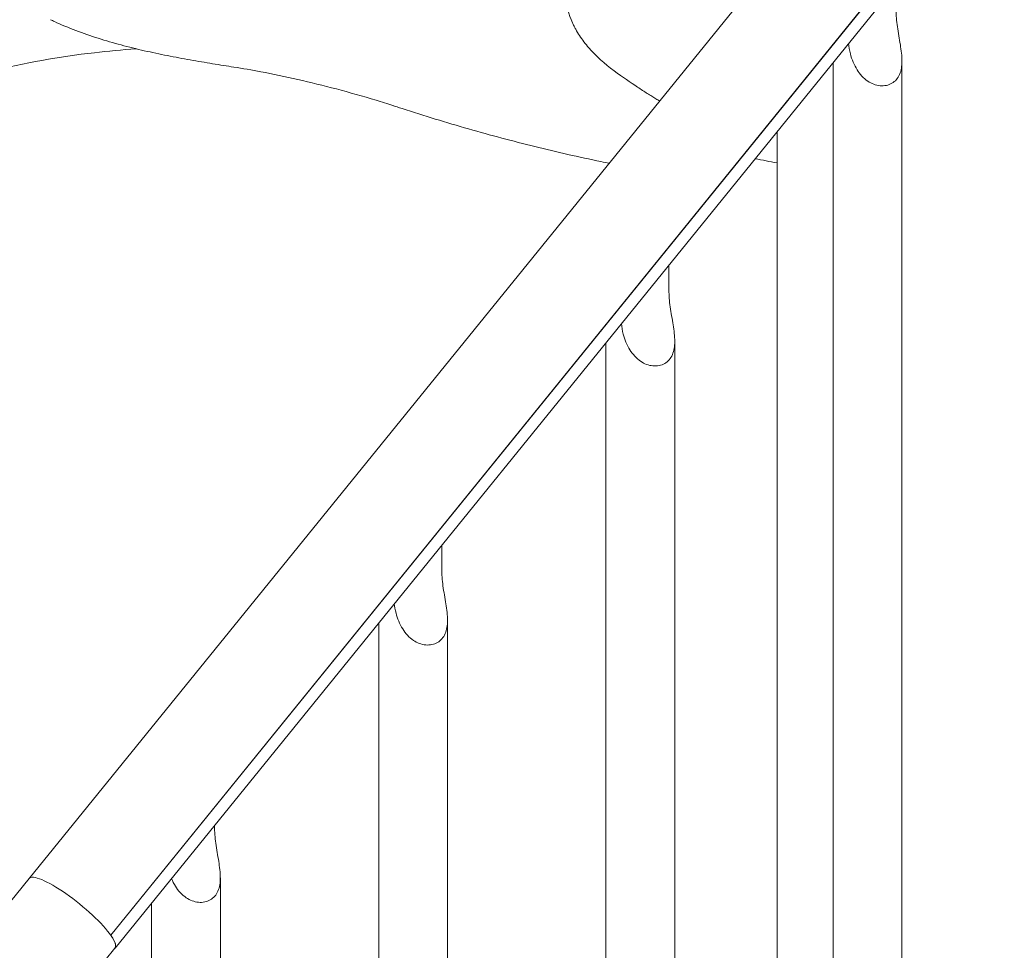
# Model space of a CAD drawing. Units: millimetres. Extents: x 0 to 65727, y 0 to 44351.
# Drawn here: x 42082 to 42383, y 40355 to 40639 of the extents above; entities that cross this region are included whole.
import ezdxf

# ---------------------------------------------------------------- set-up
doc = ezdxf.new("R2010")
doc.units = ezdxf.units.MM

# ---------------------------------------------------------------- blocks, each defined once
blk = doc.blocks.new('A$C0773430D')
at = {"color": 0, "linetype": 'Continuous', "lineweight": 0, "extrusion": (-5.55112e-17, 0.816497, 0.57735)}
for p, q in [((-4120.61, 20837.6), (-4528.04, 20334.99)), ((-4076.9, 20838.01), (-4501.88, 20313.71)), ((-4095.75, 20820.32), (-4503.21, 20317.66)), ((-4095.75, 20820.32), (-4503.2, 20317.64)), ((-4282.86, 20583.92), (-4282.86, 20093.05)), ((-4261.86, 20584.37), (-4261.86, 20092.99)), ((-4299.97, 20562.81), (-4299.97, 20066.05)), ((-4332.94, 20522.13), (-4332.94, 20514.4)), ((-4352.16, 20498.42), (-4352.16, 20007.56)), ((-4331.16, 20498.88), (-4331.16, 20007.5)), ((-4402.24, 20436.64), (-4402.24, 20429.25)), ((-4421.46, 20412.92), (-4421.46, 19922.41)), ((-4400.46, 20413.74), (-4400.46, 19922.36)), ((-4471.54, 20351.14), (-4471.54, 20350.72)), ((-4540.97, 20319.04), (-4528.07, 20334.95)), ((-4528.07, 20334.95), (-4528.07, 20334.95)), ((-4469.76, 20335.2), (-4469.76, 19836.18)), ((-4490.76, 20327.43), (-4490.76, 19836.23)), ((-4519.43, 20292.1), (-4501.9, 20313.73))]:
    blk.add_line(p, q, dxfattribs=at)
at = {"color": 0, "linetype": 'Continuous', "lineweight": 0, "extrusion": (1.2349e-16, 3.28648e-16, -1)}
blk.add_ellipse((-4514.99, 20324.34), major_axis=(13.09, -10.61), ratio=0.216659, start_param=-3.141599, end_param=-0.632791, dxfattribs=at)
at = {"color": 0, "linetype": 'Continuous', "lineweight": 0, "extrusion": (7.95818e-16, 1.0699e-15, -1)}
for start_param, end_param in [(-3.774383, -3.773356), (-3.649578, -3.141599)]:
    blk.add_ellipse((-4514.99, 20324.34), major_axis=(-13.09, 10.61), ratio=0.216659, start_param=start_param, end_param=end_param, dxfattribs=at)
at = {"color": 0, "linetype": 'Continuous', "lineweight": 0, "extrusion": (4.11286e-16, 5.95564e-16, -1)}
blk.add_ellipse((-4514.99, 20324.34), major_axis=(13.09, -10.61), ratio=0.216621, start_param=-0.631757, end_param=-0.50798, dxfattribs=at)
at = {"color": 0, "linetype": 'Continuous', "lineweight": 0, "extrusion": (7.87618e-16, 1.148e-15, -1)}
blk.add_ellipse((-4514.97, 20324.32), major_axis=(13.09, -10.61), ratio=0.216621, start_param=-0.633812, end_param=0.049308, dxfattribs=at)
at = {"color": 0, "linetype": 'Continuous', "lineweight": 0}
for points, knots in [([(-4361.2, 20616.06), (-4362.23, 20614.54), (-4363.03, 20612.89), (-4363.67, 20610.84), (-4363.76, 20610.54), (-4363.92, 20609.95), (-4363.99, 20609.65), (-4364.18, 20608.75), (-4364.27, 20608.14), (-4364.48, 20606.3), (-4364.5, 20605.05), (-4364.2, 20601.25), (-4363.53, 20598.65), (-4362.2, 20595.72), (-4362.04, 20595.39), (-4361.71, 20594.74), (-4361.54, 20594.41), (-4361, 20593.43), (-4360.61, 20592.79), (-4359.36, 20590.86), (-4358.41, 20589.61), (-4355.22, 20585.92), (-4352.65, 20583.58), (-4349.64, 20581.38)], [0.05173111, 0.05173111, 0.05173111, 0.05173111, 0.06380051, 0.06380051, 0.06579428, 0.06579428, 0.06778805, 0.06778805, 0.07177558, 0.07177558, 0.07975064, 0.07975064, 0.09570077, 0.09570077, 0.09769454, 0.09769454, 0.0996883, 0.0996883, 0.10367583, 0.10367583, 0.1116509, 0.1116509, 0.12760103, 0.12760103, 0.12760103, 0.12760103]), ([(-4263.64, 20599.88), (-4263.64, 20598.39), (-4263.5, 20596.66), (-4263, 20593.03), (-4262.65, 20591.14), (-4262.23, 20588.54), (-4262.1, 20587.66), (-4261.91, 20585.91), (-4261.86, 20585.04), (-4261.87, 20583.56), (-4261.92, 20582.86), (-4262.15, 20581.51), (-4262.33, 20580.87), (-4262.84, 20579.7), (-4263.17, 20579.17), (-4263.97, 20578.26), (-4264.43, 20577.89), (-4265.45, 20577.3), (-4266.02, 20577.08), (-4267.23, 20576.83), (-4267.88, 20576.79), (-4269.18, 20576.91), (-4269.84, 20577.07), (-4271.11, 20577.55), (-4271.72, 20577.87), (-4272.89, 20578.66), (-4273.52, 20579.2), (-4274.65, 20580.41), (-4275.15, 20581.08), (-4276.45, 20583.16), (-4277.15, 20584.87), (-4277.86, 20587.65), (-4278.04, 20588.73), (-4278.13, 20589.75)], [2.446116, 2.446116, 2.446116, 2.446116, 2.994914, 2.994914, 3.543712, 3.543712, 3.786923, 3.786923, 4.030133, 4.030133, 4.245658, 4.245658, 4.461182, 4.461182, 4.676707, 4.676707, 4.892232, 4.892232, 5.107756, 5.107756, 5.323281, 5.323281, 5.538805, 5.538805, 5.75433, 5.75433, 5.997541, 5.997541, 6.240751, 6.240751, 6.789549, 6.789549, 7.136565, 7.136565, 7.136565, 7.136565]), ([(-4465.62, 20582.53), (-4467.74, 20582.86), (-4469.92, 20583.21), (-4474.36, 20583.94), (-4476.64, 20584.32), (-4481.23, 20585.13), (-4483.57, 20585.57), (-4488.25, 20586.5), (-4490.62, 20587), (-4495.33, 20588.08), (-4497.7, 20588.66), (-4502.38, 20589.92), (-4504.72, 20590.6), (-4509.32, 20592.06), (-4511.6, 20592.85), (-4516.07, 20594.55), (-4518.26, 20595.47), (-4520.79, 20596.62), (-4521.2, 20596.81), (-4521.61, 20597)], [0, 0, 0, 0, 6.888912, 6.888912, 13.899885, 13.899885, 21.014635, 21.014635, 28.239132, 28.239132, 35.58732, 35.58732, 43.062603, 43.062603, 50.681923, 50.681923, 58.457347, 58.457347, 59.968021, 59.968021, 59.968021, 59.968021]), ([(-4539.77, 20581.21), (-4529.54, 20583.76), (-4519, 20585.67), (-4503.97, 20587.42), (-4499.72, 20587.82), (-4495.43, 20588.11)], [0.9498393, 0.9498393, 0.9498393, 0.9498393, 1.0294471, 1.0294471, 1.0604144, 1.0604144, 1.0604144, 1.0604144]), ([(-4417.07, 20570.77), (-4418.81, 20571.33), (-4420.54, 20571.87), (-4426.37, 20573.64), (-4430.41, 20574.79), (-4438.35, 20576.91), (-4442.26, 20577.87), (-4449.94, 20579.62), (-4453.71, 20580.41), (-4460.18, 20581.63), (-4462.92, 20582.1), (-4465.62, 20582.53)], [0.539835, 0.539835, 0.539835, 0.539835, 10.000308, 10.000308, 32.582418, 32.582418, 55.207147, 55.207147, 77.92098, 77.92098, 95.070353, 95.070353, 95.070353, 95.070353]), ([(-4349.64, 20581.38), (-4347.06, 20579.49), (-4344.68, 20577.84), (-4341.48, 20575.72), (-4340.47, 20575.07), (-4339.06, 20574.19), (-4338.61, 20573.9), (-4337.74, 20573.37), (-4337.32, 20573.11), (-4336.52, 20572.63), (-4336.13, 20572.4), (-4335.76, 20572.19)], [0, 0, 0, 0, 0.01373819, 0.01373819, 0.02060729, 0.02060729, 0.02404184, 0.02404184, 0.02747639, 0.02747639, 0.0310607, 0.0310607, 0.0310607, 0.0310607]), ([(-4351.17, 20553.18), (-4352, 20553.35), (-4352.84, 20553.52), (-4360.4, 20555.09), (-4367.12, 20556.63), (-4380.58, 20559.95), (-4387.31, 20561.75), (-4400.81, 20565.61), (-4407.58, 20567.68), (-4415.36, 20570.2), (-4416.39, 20570.54), (-4417.42, 20570.88)], [6.889763, 6.889763, 6.889763, 6.889763, 10.0002, 10.0002, 35.15882, 35.15882, 60.465062, 60.465062, 85.971973, 85.971973, 89.873576, 89.873576, 89.873576, 89.873576]), ([(-4332.94, 20514.4), (-4332.94, 20512.9), (-4332.8, 20511.17), (-4332.3, 20507.55), (-4331.95, 20505.65), (-4331.53, 20503.05), (-4331.4, 20502.17), (-4331.21, 20500.42), (-4331.16, 20499.55), (-4331.17, 20498.07), (-4331.22, 20497.37), (-4331.45, 20496.03), (-4331.63, 20495.38), (-4332.14, 20494.21), (-4332.47, 20493.69), (-4333.27, 20492.78), (-4333.73, 20492.4), (-4334.75, 20491.81), (-4335.32, 20491.59), (-4336.53, 20491.34), (-4337.18, 20491.31), (-4338.48, 20491.43), (-4339.14, 20491.58), (-4340.41, 20492.06), (-4341.02, 20492.38), (-4342.19, 20493.18), (-4342.82, 20493.72), (-4343.95, 20494.93), (-4344.45, 20495.6), (-4345.75, 20497.68), (-4346.45, 20499.38), (-4347.16, 20502.16), (-4347.34, 20503.23), (-4347.43, 20504.26)], [2.446116, 2.446116, 2.446116, 2.446116, 2.994914, 2.994914, 3.543712, 3.543712, 3.786923, 3.786923, 4.030133, 4.030133, 4.245658, 4.245658, 4.461182, 4.461182, 4.676707, 4.676707, 4.892232, 4.892232, 5.107756, 5.107756, 5.323281, 5.323281, 5.538805, 5.538805, 5.75433, 5.75433, 5.997541, 5.997541, 6.240751, 6.240751, 6.789549, 6.789549, 7.135567, 7.135567, 7.135567, 7.135567]), ([(-4402.24, 20429.25), (-4402.24, 20427.76), (-4402.1, 20426.03), (-4401.6, 20422.4), (-4401.25, 20420.51), (-4400.83, 20417.91), (-4400.7, 20417.03), (-4400.51, 20415.28), (-4400.46, 20414.4), (-4400.47, 20412.93), (-4400.52, 20412.23), (-4400.75, 20410.88), (-4400.93, 20410.24), (-4401.44, 20409.07), (-4401.77, 20408.54), (-4402.57, 20407.63), (-4403.03, 20407.25), (-4404.05, 20406.67), (-4404.62, 20406.45), (-4405.83, 20406.2), (-4406.48, 20406.16), (-4407.78, 20406.28), (-4408.44, 20406.44), (-4409.71, 20406.92), (-4410.32, 20407.24), (-4411.49, 20408.03), (-4412.12, 20408.57), (-4413.25, 20409.78), (-4413.75, 20410.45), (-4415.05, 20412.53), (-4415.75, 20414.24), (-4416.43, 20416.91), (-4416.6, 20417.87), (-4416.7, 20418.8)], [2.446116, 2.446116, 2.446116, 2.446116, 2.994914, 2.994914, 3.543712, 3.543712, 3.786923, 3.786923, 4.030133, 4.030133, 4.245658, 4.245658, 4.461182, 4.461182, 4.676707, 4.676707, 4.892232, 4.892232, 5.107756, 5.107756, 5.323281, 5.323281, 5.538805, 5.538805, 5.75433, 5.75433, 5.997541, 5.997541, 6.240751, 6.240751, 6.789549, 6.789549, 7.100344, 7.100344, 7.100344, 7.100344]), ([(-4471.54, 20350.72), (-4471.54, 20349.23), (-4471.4, 20347.49), (-4470.9, 20343.87), (-4470.55, 20341.97), (-4470.13, 20339.38), (-4470, 20338.5), (-4469.81, 20336.74), (-4469.76, 20335.87), (-4469.77, 20334.39), (-4469.82, 20333.69), (-4470.05, 20332.35), (-4470.23, 20331.71), (-4470.74, 20330.54), (-4471.07, 20330.01), (-4471.87, 20329.1), (-4472.33, 20328.72), (-4473.35, 20328.13), (-4473.92, 20327.92), (-4475.13, 20327.66), (-4475.78, 20327.63), (-4477.08, 20327.75), (-4477.74, 20327.91), (-4479.01, 20328.38), (-4479.62, 20328.71), (-4480.79, 20329.5), (-4481.42, 20330.04), (-4482.55, 20331.25), (-4483.05, 20331.92), (-4483.91, 20333.3), (-4484.32, 20334.1), (-4484.67, 20334.95)], [2.446116, 2.446116, 2.446116, 2.446116, 2.994914, 2.994914, 3.543712, 3.543712, 3.786923, 3.786923, 4.030133, 4.030133, 4.245658, 4.245658, 4.461182, 4.461182, 4.676707, 4.676707, 4.892232, 4.892232, 5.107756, 5.107756, 5.323281, 5.323281, 5.538805, 5.538805, 5.75433, 5.75433, 5.997541, 5.997541, 6.240751, 6.240751, 6.521983, 6.521983, 6.521983, 6.521983])]:
    blk.add_open_spline(points, degree=3, knots=knots, dxfattribs=at)
for points in [[(-4465.62, 20582.53), (-4465.62, 20582.53), (-4465.62, 20582.53), (-4465.62, 20582.53)], [(-4306.64, 20554.59), (-4304.41, 20554.13), (-4302.19, 20553.7), (-4299.97, 20553.29)]]:
    blk.add_open_spline(points, degree=3, dxfattribs=at)

msp = doc.modelspace()

# ---------------------------------------------------------------- block references
at = {"color": 0}
msp.add_blockref('A$C0773430D', (46613.28, 20042.07), dxfattribs=at)

doc.saveas('drawing.dxf')
